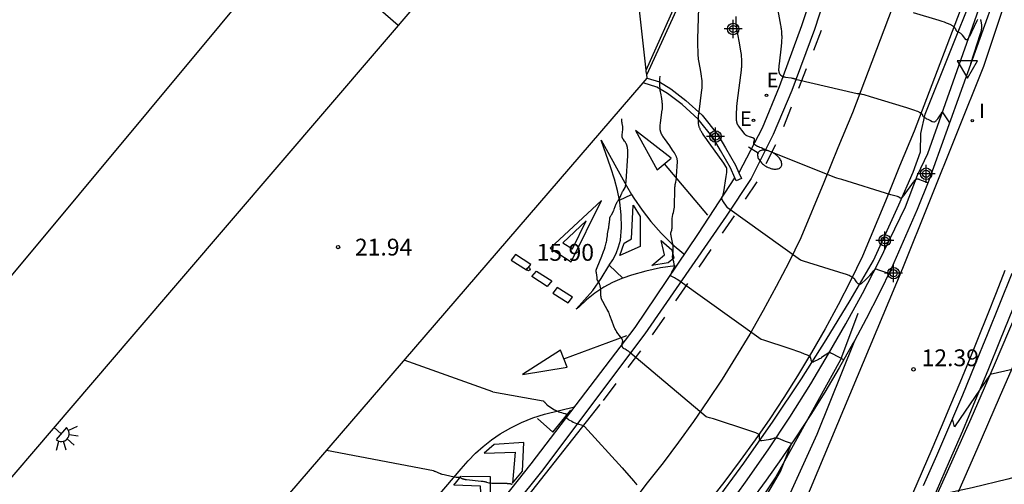
# Model space of a CAD drawing. Units: metres. Extents: x 587644 to 587994, y 4796290 to 4796552.
# Drawn here: x 587840 to 587884, y 4796328 to 4796349 of the extents above; entities that cross this region are included whole.
import ezdxf

# ---------------------------------------------------------------- set-up
doc = ezdxf.new("R2010")
doc.units = ezdxf.units.M
doc.header["$MEASUREMENT"] = 0
doc.linetypes.add('TRAZOS', pattern=[19.05, 12.7, -6.35])
for name, color, linetype in [('010103', 9, 'Continuous'), ('020194', 31, 'TRAZOS'), ('020195', 30, 'TRAZOS'), ('020204', 9, 'Continuous'), ('020308', 9, 'Continuous'), ('050102', 4, 'Continuous'), ('060102', 9, 'Continuous'), ('060113', 4, 'Continuous'), ('060124', 9, 'Continuous'), ('060134', 9, 'Continuous'), ('070105', 6, 'Continuous'), ('070111', 6, 'Continuous'), ('070112', 6, 'Continuous'), ('080107', 9, 'Continuous'), ('080110', 9, 'Continuous'), ('210102', 4, 'Continuous'), ('220207', 9, 'Continuous'), ('220307', 9, 'Continuous'), ('250202', 9, 'Continuous'), ('250204', 9, 'Continuous'), ('260101', 9, 'Continuous'), ('260205', 9, 'Continuous'), ('270204', 9, 'Continuous'), ('270304', 9, 'Continuous'), ('Centroides', 1, 'Continuous')]:
    doc.layers.add(name, color=color, linetype=linetype)
doc.styles.add('ARIAL', font='arial.ttf', dxfattribs={"height": 1})
doc.styles.add('ROMANS', font='romans__.ttf', dxfattribs={"height": 1})

# ---------------------------------------------------------------- blocks, each defined once
blk = doc.blocks.new('Centroide')
for points in [[(0.402, 0), (-0.402, 0)], [(0, -0.402), (0, 0.402)]]:
    blk.add_lwpolyline(points)
for radius in [0.256, 0.159]:
    blk.add_circle((0, 0), radius)
blk = doc.blocks.new('REGALU')
blk.add_circle((0, 0), 0.055)
blk = doc.blocks.new('FAREDE')
at = {"linetype": 'Continuous'}
for p, q in [((0.75, 0.7), (0.57, 0.322)), ((0.415, 0), (0, 0)), ((0.415, 0.36), (0.415, -0.351)), ((1.07, 0.411), (0.715, 0.19)), ((0.738, -0.699), (0.56, -0.32)), ((1.062, -0.416), (0.709, -0.191)), ((1.187, -0.005), (0.768, -0.001))]:
    blk.add_line(p, q, dxfattribs=at)
blk.add_arc((0.413, 0.004), 0.355, 270.4282, 89.5718, dxfattribs=at)
blk = doc.blocks.new('COTAPU')
blk.add_circle((0, 0), 0.075)
blk = doc.blocks.new('SETRA')
at = {"linetype": 'Continuous'}
blk.add_lwpolyline([(0.451, 0.26), (-0.45, 0.26), (-0.001, -0.52)], close=True, dxfattribs=at)
blk = doc.blocks.new('FAREDI')
blk.add_line((0, 0), (0.5, 0))
blk.add_lwpolyline([(0.5, 0, 0.159986), (0.538, -0.117, 0.106322), (0.675, -0.238, 0.071006), (0.858, -0.309, 0.057309), (1.099, -0.337, 0.057309), (1.339, -0.309, 0.071006), (1.522, -0.238, 0.106322), (1.659, -0.117, 0.159986), (1.697, 0, 0.159986), (1.659, 0.117, 0.106322), (1.522, 0.238, 0.071006), (1.339, 0.309, 0.057309), (1.099, 0.337, 0.057309), (0.858, 0.309, 0.071006), (0.675, 0.238, 0.106322), (0.538, 0.117, 0.159986)], format="xyb", close=True)
blk = doc.blocks.new('REIND')
blk.add_circle((0, 0), 0.055)

msp = doc.modelspace()

# ---------------------------------------------------------------- linework, layer by layer
at = {"layer": '010103'}
msp.add_lwpolyline([(587857.66, 4796359.35), (587855.608, 4796356.668), (587855.325, 4796356.297), (587839.575, 4796337.361), (587821.367, 4796315.906), (587801.239, 4796294.107)], dxfattribs=at)
at = {"layer": '020194'}
for points, elevation in [([(587907.5, 4796353), (587905.23, 4796346.69), (587903.4, 4796341.79), (587903, 4796340.99), (587902.59, 4796340.9), (587902.27, 4796340.92), (587901.29, 4796338.9), (587900.27, 4796340.46), (587900.12, 4796340.54), (587898.74, 4796339.58), (587897.33, 4796338.68), (587895.88, 4796337.83), (587894.4, 4796337.04), (587892.89, 4796336.3), (587891.35, 4796335.62), (587889.79, 4796335), (587888.2, 4796334.45), (587886.6, 4796333.95), (587884.98, 4796333.51), (587883.34, 4796333.14), (587881.75, 4796330.81), (587881.67, 4796331.17)], 9.14), ([(587873.771, 4796350.011), (587874.008, 4796348.706), (587874.017, 4796348.657), (587874.025, 4796348.609), (587874.032, 4796348.561), (587874.038, 4796348.514), (587874.043, 4796348.467), (587874.048, 4796348.42), (587874.051, 4796348.373), (587874.054, 4796348.326), (587874.056, 4796348.279), (587874.057, 4796348.232), (587874.058, 4796348.136), (587874.056, 4796348.038), (587874.05, 4796347.936), (587874.038, 4796347.776), (587873.942, 4796346.984), (587873.933, 4796346.912), (587873.927, 4796346.848), (587873.925, 4796346.819), (587873.923, 4796346.792), (587873.922, 4796346.766), (587873.922, 4796346.742), (587873.922, 4796346.72), (587873.922, 4796346.699), (587873.924, 4796346.679), (587873.925, 4796346.661), (587873.928, 4796346.644), (587873.93, 4796346.628), (587873.934, 4796346.613), (587873.938, 4796346.599), (587873.942, 4796346.586), (587873.947, 4796346.574), (587873.952, 4796346.563), (587873.958, 4796346.552), (587873.964, 4796346.542), (587873.971, 4796346.532), (587873.978, 4796346.523), (587873.986, 4796346.514), (587873.994, 4796346.505), (587874.002, 4796346.497), (587874.011, 4796346.488), (587874.02, 4796346.48), (587874.05, 4796346.454), (587874.061, 4796346.446), (587874.073, 4796346.438), (587874.088, 4796346.431), (587874.105, 4796346.425), (587874.124, 4796346.418), (587874.134, 4796346.415), (587874.145, 4796346.413), (587874.156, 4796346.41), (587874.18, 4796346.404), (587874.222, 4796346.396), (587874.474, 4796346.359), (587874.525, 4796346.352), (587874.55, 4796346.347), (587874.565, 4796346.344), (587874.584, 4796346.34), (587874.601, 4796346.335), (587874.616, 4796346.331), (587874.635, 4796346.324), (587874.653, 4796346.316), (587874.672, 4796346.307), (587877.416, 4796345.664), (587877.43, 4796345.666), (587877.447, 4796345.666), (587877.468, 4796345.666), (587877.493, 4796345.663), (587877.521, 4796345.66), (587877.553, 4796345.654), (587877.588, 4796345.648), (587877.627, 4796345.639), (587877.716, 4796345.619), (587878.004, 4796345.54), (587879.611, 4796345.047), (587879.84, 4796344.973), (587879.974, 4796344.926), (587880.047, 4796344.898), (587880.11, 4796344.872), (587880.137, 4796344.86), (587880.162, 4796344.849), (587880.184, 4796344.838), (587880.204, 4796344.827), (587880.223, 4796344.817), (587880.239, 4796344.807), (587880.253, 4796344.797), (587880.266, 4796344.787), (587880.278, 4796344.777), (587880.288, 4796344.768), (587880.297, 4796344.759), (587880.305, 4796344.749), (587880.312, 4796344.74), (587880.318, 4796344.731), (587880.323, 4796344.721), (587880.328, 4796344.711), (587880.332, 4796344.702), (587880.337, 4796344.691), (587880.345, 4796344.67), (587880.351, 4796344.659), (587880.362, 4796344.646), (587880.369, 4796344.639), (587880.377, 4796344.632), (587880.387, 4796344.625), (587880.397, 4796344.617), (587880.408, 4796344.608), (587880.42, 4796344.6), (587880.433, 4796344.591), (587880.447, 4796344.583), (587880.477, 4796344.564), (587880.51, 4796344.545), (587880.565, 4796344.516), (587880.625, 4796344.486), (587880.69, 4796344.456), (587880.758, 4796344.426), (587880.829, 4796344.397), (587880.841, 4796344.395), (587880.856, 4796344.397), (587880.872, 4796344.403), (587880.89, 4796344.414), (587880.91, 4796344.43), (587880.932, 4796344.45), (587880.955, 4796344.475), (587880.981, 4796344.504), (587881.008, 4796344.538), (587881.038, 4796344.577), (587881.069, 4796344.621), (587881.102, 4796344.669), (587881.137, 4796344.723), (587881.213, 4796344.844), (587881.538, 4796344.365)], 13.64), ([(587882.792, 4796348.973), (587882.781, 4796348.951), (587882.768, 4796348.926), (587882.755, 4796348.899), (587882.52, 4796348.401), (587882.448, 4796348.261), (587882.417, 4796348.204), (587882.402, 4796348.179), (587882.388, 4796348.156), (587882.375, 4796348.136), (587882.362, 4796348.117), (587882.35, 4796348.101), (587882.339, 4796348.088), (587882.328, 4796348.076), (587882.317, 4796348.067), (587882.307, 4796348.06), (587882.289, 4796348.054), (587882.273, 4796348.057), (587882.259, 4796348.069), (587882.107, 4796348.266), (587882.083, 4796348.294), (587882.068, 4796348.31), (587882.055, 4796348.324), (587882.043, 4796348.336), (587882.031, 4796348.347), (587882.015, 4796348.358), (587882.001, 4796348.366), (587881.965, 4796348.38), (587881.927, 4796348.396), (587881.914, 4796348.402), (587881.896, 4796348.411), (587881.881, 4796348.42), (587881.868, 4796348.429), (587881.857, 4796348.439), (587881.845, 4796348.455), (587881.837, 4796348.472), (587881.83, 4796348.492), (587881.826, 4796348.503), (587881.821, 4796348.513), (587881.816, 4796348.524), (587881.81, 4796348.535), (587881.804, 4796348.547), (587881.796, 4796348.558), (587881.787, 4796348.57), (587881.777, 4796348.582), (587881.766, 4796348.595), (587881.754, 4796348.608), (587881.74, 4796348.621), (587881.724, 4796348.634), (587881.706, 4796348.648), (587881.687, 4796348.662), (587881.665, 4796348.677), (587881.641, 4796348.692), (587881.615, 4796348.707), (587881.587, 4796348.722), (587881.556, 4796348.738), (587881.522, 4796348.754), (587881.486, 4796348.771), (587881.447, 4796348.788), (587881.405, 4796348.806), (587881.31, 4796348.842), (587881.203, 4796348.88), (587881.08, 4796348.92), (587879.931, 4796349.267)], 13.14), ([(587880.573, 4796341.689), (587880.213, 4796341.825), (587880.19, 4796341.834), (587880.18, 4796341.837), (587880.17, 4796341.84), (587880.151, 4796341.845), (587880.134, 4796341.848), (587880.117, 4796341.85), (587880.101, 4796341.85), (587880.084, 4796341.848), (587880.067, 4796341.844), (587880.058, 4796341.841), (587880.048, 4796341.836), (587880.038, 4796341.831), (587880.028, 4796341.824), (587880.017, 4796341.816), (587880.005, 4796341.807), (587879.992, 4796341.796), (587879.979, 4796341.783), (587879.965, 4796341.769), (587879.951, 4796341.752), (587879.935, 4796341.734), (587879.918, 4796341.713), (587879.504, 4796341.129), (587879.482, 4796341.098), (587879.471, 4796341.085), (587879.461, 4796341.072), (587879.452, 4796341.061), (587879.443, 4796341.05), (587879.435, 4796341.041), (587879.427, 4796341.033), (587879.42, 4796341.025), (587879.406, 4796341.013), (587879.393, 4796341.004), (587879.376, 4796340.997), (587879.361, 4796340.995), (587879.342, 4796341.002), (587879.328, 4796341.011), (587879.314, 4796341.023), (587879.304, 4796341.033), (587879.289, 4796341.042), (587879.272, 4796341.05), (587879.258, 4796341.056), (587879.241, 4796341.062), (587879.211, 4796341.072), (587878.923, 4796341.152), (587876.743, 4796341.832), (587876.62, 4796341.869), (587876.512, 4796341.9), (587876.463, 4796341.912), (587873.226, 4796343.206), (587873.216, 4796343.213), (587873.204, 4796343.22), (587873.192, 4796343.226), (587873.179, 4796343.232), (587873.166, 4796343.237), (587873.151, 4796343.243), (587873.087, 4796343.266), (587873.064, 4796343.275), (587873.042, 4796343.283), (587873.021, 4796343.292), (587873.001, 4796343.301), (587872.982, 4796343.311), (587872.955, 4796343.324), (587872.863, 4796343.377), (587872.847, 4796343.387), (587872.834, 4796343.398), (587872.824, 4796343.413), (587872.819, 4796343.427), (587872.817, 4796343.445), (587872.817, 4796343.46), (587872.818, 4796343.477), (587872.82, 4796343.496), (587872.822, 4796343.507), (587872.824, 4796343.519), (587872.829, 4796343.545), (587872.839, 4796343.59), (587872.842, 4796343.605), (587872.843, 4796343.624), (587872.841, 4796343.64), (587872.833, 4796343.658), (587872.822, 4796343.668), (587872.808, 4796343.677), (587872.791, 4796343.685), (587872.778, 4796343.69), (587872.763, 4796343.694), (587872.711, 4796343.708), (587872.692, 4796343.713), (587872.661, 4796343.723), (587872.5, 4796343.779), (587872.483, 4796343.788), (587872.47, 4796343.798), (587872.456, 4796343.81), (587872.448, 4796343.818), (587872.44, 4796343.827), (587872.431, 4796343.836), (587872.412, 4796343.857), (587872.381, 4796343.895), (587872.129, 4796344.228), (587872.12, 4796344.242), (587872.111, 4796344.256), (587872.103, 4796344.271), (587872.095, 4796344.286), (587872.088, 4796344.302), (587872.081, 4796344.318), (587872.076, 4796344.335), (587872.07, 4796344.353), (587872.066, 4796344.371), (587872.061, 4796344.39), (587872.058, 4796344.41), (587872.054, 4796344.431), (587872.051, 4796344.453), (587872.049, 4796344.475), (587872.047, 4796344.498), (587872.045, 4796344.522), (587872.043, 4796344.573), (587872.043, 4796344.629), (587872.045, 4796344.786), (587872.055, 4796345.016), (587872.059, 4796345.085), (587872.086, 4796345.352), (587872.261, 4796346.703), (587872.267, 4796346.749), (587872.271, 4796346.795), (587872.275, 4796346.84), (587872.279, 4796346.886), (587872.281, 4796346.931), (587872.283, 4796346.976), (587872.283, 4796347.021), (587872.284, 4796347.067), (587872.283, 4796347.112), (587872.279, 4796347.205), (587872.272, 4796347.3), (587872.263, 4796347.399), (587872.243, 4796347.555), (587872.197, 4796347.843), (587872.094, 4796348.405), (587872.074, 4796348.516), (587872.058, 4796348.622), (587872.046, 4796348.724), (587872.036, 4796348.824), (587872.029, 4796348.925), (587872.023, 4796349.102)], 14.14), ([(587882.484, 4796347), (587882.918, 4796348.344), (587882.937, 4796348.413), (587882.945, 4796348.446), (587882.953, 4796348.478), (587882.959, 4796348.509), (587882.964, 4796348.539), (587882.969, 4796348.567), (587882.972, 4796348.595), (587882.974, 4796348.622), (587882.974, 4796348.648), (587882.974, 4796348.674), (587882.972, 4796348.698), (587882.969, 4796348.722), (587882.942, 4796348.888), (587882.933, 4796348.932), (587882.928, 4796348.953), (587882.924, 4796348.971)], 13.14), ([(587876.819, 4796333.792), (587876.32, 4796334.06), (587876.282, 4796334.079), (587876.265, 4796334.087), (587876.249, 4796334.094), (587876.234, 4796334.1), (587876.22, 4796334.105), (587876.206, 4796334.109), (587876.186, 4796334.111), (587876.169, 4796334.11), (587876.154, 4796334.102), (587875.838, 4796333.891), (587875.809, 4796333.873), (587875.781, 4796333.855), (587875.743, 4796333.833), (587875.692, 4796333.806), (587875.477, 4796333.702), (587875.461, 4796333.696), (587875.447, 4796333.692), (587875.429, 4796333.693), (587875.413, 4796333.699), (587875.4, 4796333.712), (587875.393, 4796333.724), (587875.386, 4796333.738), (587875.38, 4796333.754), (587875.377, 4796333.764), (587875.374, 4796333.774), (587875.371, 4796333.784), (587875.365, 4796333.807), (587875.346, 4796333.905), (587875.343, 4796333.913), (587875.335, 4796333.922), (587875.323, 4796333.932), (587875.307, 4796333.944), (587875.287, 4796333.956), (587875.263, 4796333.97), (587875.235, 4796333.984), (587875.202, 4796334), (587875.165, 4796334.017), (587875.079, 4796334.054), (587874.917, 4796334.118), (587874.39, 4796334.306), (587873.264, 4796334.67), (587873.201, 4796334.689), (587873.141, 4796334.706), (587869.432, 4796337.355), (587869.422, 4796337.364), (587869.412, 4796337.372), (587869.4, 4796337.379), (587869.388, 4796337.387), (587869.362, 4796337.403), (587869.325, 4796337.425), (587869.287, 4796337.445), (587869.136, 4796337.52), (587869.124, 4796337.53), (587869.117, 4796337.544), (587869.116, 4796337.562), (587869.118, 4796337.577), (587869.123, 4796337.594), (587869.125, 4796337.604), (587869.129, 4796337.614), (587869.133, 4796337.625), (587869.137, 4796337.636), (587869.148, 4796337.66), (587869.167, 4796337.701), (587869.248, 4796337.858), (587869.253, 4796337.868), (587869.257, 4796337.878), (587869.261, 4796337.888), (587869.264, 4796337.898), (587869.267, 4796337.909), (587869.27, 4796337.919), (587869.272, 4796337.93), (587869.274, 4796337.941), (587869.275, 4796337.952), (587869.276, 4796337.963), (587869.276, 4796337.974), (587869.276, 4796337.986), (587869.276, 4796337.998), (587869.275, 4796338.01), (587869.274, 4796338.022), (587869.273, 4796338.035), (587869.271, 4796338.047), (587869.269, 4796338.06), (587869.267, 4796338.074), (587869.265, 4796338.087), (587869.259, 4796338.115), (587869.248, 4796338.16), (587869.22, 4796338.258), (587869.215, 4796338.274), (587869.211, 4796338.289), (587869.208, 4796338.304), (587869.205, 4796338.317), (587869.202, 4796338.337), (587869.2, 4796338.355), (587869.199, 4796338.373), (587869.199, 4796338.391), (587869.2, 4796338.41), (587869.203, 4796338.467), (587869.222, 4796338.638), (587869.223, 4796338.655), (587869.225, 4796338.679), (587869.229, 4796338.847), (587869.228, 4796338.866), (587869.226, 4796338.883), (587869.223, 4796338.902), (587869.214, 4796338.948), (587869.133, 4796339.317), (587869.13, 4796339.328), (587869.128, 4796339.339), (587869.126, 4796339.349), (587869.123, 4796339.369), (587869.122, 4796339.387), (587869.121, 4796339.404), (587869.121, 4796339.42), (587869.121, 4796339.436), (587869.123, 4796339.451), (587869.125, 4796339.466), (587869.128, 4796339.481), (587869.132, 4796339.496), (587869.136, 4796339.511), (587869.144, 4796339.535), (587869.16, 4796339.58), (587869.164, 4796339.595), (587869.168, 4796339.614), (587869.17, 4796339.629), (587869.171, 4796339.646), (587869.172, 4796339.665), (587869.174, 4796339.709), (587869.174, 4796339.747), (587869.171, 4796339.957), (587869.171, 4796339.977), (587869.171, 4796339.997), (587869.172, 4796340.016), (587869.173, 4796340.035), (587869.175, 4796340.054), (587869.177, 4796340.082), (587869.181, 4796340.111), (587869.19, 4796340.162), (587869.214, 4796340.288), (587869.231, 4796340.369), (587869.269, 4796340.528), (587869.272, 4796340.541), (587869.274, 4796340.559), (587869.276, 4796340.582), (587869.282, 4796340.683), (587869.3, 4796341.349), (587869.304, 4796341.487), (587869.307, 4796341.542), (587869.31, 4796341.575), (587869.312, 4796341.593), (587869.314, 4796341.609), (587869.316, 4796341.624), (587869.32, 4796341.642), (587869.325, 4796341.659), (587869.333, 4796341.687), (587869.337, 4796341.704), (587869.341, 4796341.721), (587869.368, 4796341.898), (587869.37, 4796341.911), (587869.376, 4796341.977), (587869.41, 4796342.64), (587869.411, 4796342.662), (587869.41, 4796342.683), (587869.408, 4796342.706), (587869.404, 4796342.728), (587869.4, 4796342.751), (587869.394, 4796342.775), (587869.387, 4796342.799), (587869.378, 4796342.824), (587869.368, 4796342.849), (587869.357, 4796342.875), (587869.345, 4796342.902), (587869.331, 4796342.929), (587869.316, 4796342.957), (587869.3, 4796342.986), (587869.283, 4796343.017), (587869.244, 4796343.08), (587869.2, 4796343.147), (587869.068, 4796343.337), (587868.829, 4796343.665), (587868.794, 4796343.713), (587868.763, 4796343.758), (587868.75, 4796343.779), (587868.738, 4796343.799), (587868.726, 4796343.818), (587868.716, 4796343.837), (587868.706, 4796343.855), (587868.697, 4796343.873), (587868.689, 4796343.89), (587868.682, 4796343.907), (587868.676, 4796343.923), (587868.67, 4796343.939), (587868.666, 4796343.954), (587868.661, 4796343.97), (587868.658, 4796343.985), (587868.655, 4796344), (587868.652, 4796344.015), (587868.65, 4796344.03), (587868.648, 4796344.045), (587868.647, 4796344.06), (587868.646, 4796344.075), (587868.646, 4796344.09), (587868.646, 4796344.106), (587868.646, 4796344.138), (587868.649, 4796344.208), (587868.65, 4796344.238), (587868.662, 4796344.354), (587868.738, 4796344.943), (587868.741, 4796344.963), (587868.743, 4796344.983), (587868.745, 4796345.003), (587868.746, 4796345.023), (587868.747, 4796345.042), (587868.748, 4796345.062), (587868.748, 4796345.082), (587868.748, 4796345.102), (587868.748, 4796345.122), (587868.746, 4796345.162), (587868.743, 4796345.204), (587868.739, 4796345.247), (587868.731, 4796345.314), (587868.711, 4796345.44), (587868.666, 4796345.685), (587868.657, 4796345.734), (587868.65, 4796345.78), (587868.645, 4796345.824), (587868.641, 4796345.868), (587868.638, 4796345.912), (587868.635, 4796345.989), (587868.633, 4796346.152), (587868.633, 4796346.194), (587868.634, 4796346.324), (587868.637, 4796346.442)], 15.14), ([(587872.712, 4796326.629), (587874.001, 4796328.811), (587874.5, 4796330.061), (587874.453, 4796330.079), (587874.271, 4796330.139), (587874.228, 4796330.155), (587873.917, 4796330.283), (587873.907, 4796330.287), (587873.897, 4796330.291), (587873.887, 4796330.294), (587873.868, 4796330.3), (587873.85, 4796330.303), (587873.831, 4796330.306), (587873.813, 4796330.307), (587873.795, 4796330.307), (587873.777, 4796330.305), (587873.758, 4796330.303), (587873.738, 4796330.299), (587873.728, 4796330.297), (587873.718, 4796330.295), (587873.697, 4796330.289), (587873.651, 4796330.276), (587873.599, 4796330.259), (587873.585, 4796330.255), (587873.57, 4796330.251), (587873.553, 4796330.247), (587873.525, 4796330.241), (587873.47, 4796330.231), (587873.175, 4796330.189), (587873.164, 4796330.188), (587873.145, 4796330.188), (587873.128, 4796330.189), (587873.114, 4796330.194), (587873.102, 4796330.2), (587873.092, 4796330.21), (587873.084, 4796330.221), (587873.078, 4796330.235), (587873.073, 4796330.251), (587873.07, 4796330.27), (587873.069, 4796330.28), (587873.068, 4796330.291), (587873.067, 4796330.302), (587873.067, 4796330.314), (587873.067, 4796330.327), (587873.067, 4796330.367), (587873.069, 4796330.43), (587873.062, 4796330.448), (587873.051, 4796330.458), (587873.037, 4796330.469), (587873.018, 4796330.48), (587872.995, 4796330.493), (587872.968, 4796330.507), (587872.937, 4796330.521), (587872.901, 4796330.537), (587872.817, 4796330.571), (587872.597, 4796330.651), (587871.013, 4796331.158), (587870.835, 4796331.211), (587870.734, 4796331.238), (587870.688, 4796331.25), (587867.285, 4796334.121), (587867.272, 4796334.135), (587867.259, 4796334.149), (587867.244, 4796334.162), (587867.229, 4796334.175), (587867.213, 4796334.187), (587867.196, 4796334.199), (587867.178, 4796334.21), (587867.16, 4796334.221), (587867.141, 4796334.232), (587867.122, 4796334.243), (587867.082, 4796334.263), (587867.042, 4796334.283), (587867.032, 4796334.288), (587867.023, 4796334.294), (587867.015, 4796334.3), (587867.007, 4796334.306), (587866.999, 4796334.313), (587866.992, 4796334.321), (587866.986, 4796334.329), (587866.98, 4796334.338), (587866.974, 4796334.346), (587866.969, 4796334.356), (587866.965, 4796334.365), (587866.961, 4796334.376), (587866.957, 4796334.386), (587866.954, 4796334.397), (587866.952, 4796334.408), (587866.95, 4796334.419), (587866.948, 4796334.43), (587866.947, 4796334.442), (587866.947, 4796334.454), (587866.946, 4796334.466), (587866.947, 4796334.478), (587866.948, 4796334.49), (587866.949, 4796334.503), (587866.951, 4796334.515), (587866.953, 4796334.528), (587866.955, 4796334.541), (587866.958, 4796334.553), (587866.962, 4796334.566), (587866.966, 4796334.579), (587866.97, 4796334.591), (587866.975, 4796334.604), (587866.979, 4796334.616), (587866.979, 4796334.631), (587866.977, 4796334.647), (587866.972, 4796334.664), (587866.968, 4796334.674), (587866.964, 4796334.684), (587866.959, 4796334.694), (587866.953, 4796334.706), (587866.946, 4796334.717), (587866.939, 4796334.729), (587866.932, 4796334.742), (587866.914, 4796334.769), (587866.883, 4796334.814), (587866.718, 4796335.033), (587866.709, 4796335.045), (587866.701, 4796335.057), (587866.692, 4796335.071), (587866.683, 4796335.085), (587866.674, 4796335.1), (587866.666, 4796335.115), (587866.657, 4796335.131), (587866.648, 4796335.149), (587866.63, 4796335.185), (587866.612, 4796335.225), (587866.584, 4796335.291), (587866.503, 4796335.504), (587866.406, 4796335.774), (587866.386, 4796335.827), (587866.372, 4796335.862), (587866.35, 4796335.913), (587866.325, 4796335.965), (587866.289, 4796336.036), (587866.213, 4796336.174), (587866.083, 4796336.397), (587866.075, 4796336.41), (587866.068, 4796336.424), (587866.061, 4796336.437), (587866.055, 4796336.45), (587866.049, 4796336.462), (587866.043, 4796336.475), (587866.038, 4796336.488), (587866.034, 4796336.5), (587866.03, 4796336.513), (587866.026, 4796336.526), (587866.022, 4796336.538), (587866.019, 4796336.551), (587866.016, 4796336.564), (587866.014, 4796336.577), (587866.012, 4796336.59), (587866.01, 4796336.603), (587866.008, 4796336.617), (587866.007, 4796336.63), (587866.005, 4796336.644), (587866.003, 4796336.673), (587866.002, 4796336.72), (587866.002, 4796336.771), (587866.002, 4796336.846), (587866.002, 4796336.865), (587866.001, 4796336.885), (587866, 4796336.905), (587865.999, 4796336.926), (587865.997, 4796336.947), (587865.994, 4796336.968), (587865.99, 4796336.99), (587865.987, 4796337.012), (587865.982, 4796337.035), (587865.977, 4796337.058), (587865.971, 4796337.082), (587865.964, 4796337.106), (587865.957, 4796337.131), (587865.944, 4796337.169), (587865.935, 4796337.195), (587865.928, 4796337.213), (587865.921, 4796337.23), (587865.914, 4796337.245), (587865.907, 4796337.259), (587865.9, 4796337.273), (587865.892, 4796337.286), (587865.88, 4796337.304), (587865.849, 4796337.35), (587865.843, 4796337.367), (587865.84, 4796337.386), (587865.839, 4796337.401), (587865.833, 4796337.488), (587865.829, 4796337.53), (587865.825, 4796337.56), (587865.82, 4796337.593), (587865.813, 4796337.628), (587865.806, 4796337.665), (587865.801, 4796337.684), (587865.796, 4796337.704), (587865.791, 4796337.724), (587865.788, 4796337.735), (587865.788, 4796337.746), (587865.788, 4796337.76), (587865.79, 4796337.774), (587865.793, 4796337.79), (587865.797, 4796337.808), (587865.802, 4796337.827), (587865.809, 4796337.847), (587865.816, 4796337.869), (587865.834, 4796337.917), (587866.041, 4796338.42), (587866.118, 4796338.62), (587866.157, 4796338.729), (587866.191, 4796338.829), (587866.211, 4796338.895), (587866.228, 4796338.954), (587866.242, 4796339.009), (587866.254, 4796339.06), (587866.263, 4796339.11), (587866.274, 4796339.176), (587866.293, 4796339.324), (587866.304, 4796339.406), (587866.343, 4796339.628), (587866.353, 4796339.685), (587866.378, 4796339.869), (587866.383, 4796339.913), (587866.395, 4796340.079), (587866.397, 4796340.098), (587866.401, 4796340.116), (587866.407, 4796340.134), (587866.413, 4796340.148), (587866.42, 4796340.162), (587866.428, 4796340.177), (587866.465, 4796340.238), (587866.474, 4796340.253), (587866.486, 4796340.275), (587866.564, 4796340.436), (587866.575, 4796340.458), (587866.595, 4796340.507), (587866.686, 4796340.75), (587866.692, 4796340.766), (587866.7, 4796340.783), (587866.71, 4796340.799), (587866.719, 4796340.815), (587866.73, 4796340.83), (587866.741, 4796340.845), (587866.752, 4796340.86), (587866.768, 4796340.88), (587866.807, 4796340.927), (587866.817, 4796340.94), (587866.924, 4796341.2), (587866.934, 4796341.223), (587866.944, 4796341.246), (587866.956, 4796341.268), (587866.968, 4796341.291), (587866.992, 4796341.332), (587867.083, 4796341.478), (587867.091, 4796341.495), (587867.095, 4796341.507), (587867.098, 4796341.522), (587867.102, 4796341.539), (587867.106, 4796341.559), (587867.109, 4796341.581), (587867.116, 4796341.632), (587867.13, 4796341.766), (587867.197, 4796342.894), (587867.2, 4796342.974), (587867.201, 4796343.046), (587867.2, 4796343.079), (587867.199, 4796343.111), (587867.198, 4796343.141), (587867.196, 4796343.169), (587867.193, 4796343.197), (587867.19, 4796343.222), (587867.187, 4796343.247), (587867.183, 4796343.27), (587867.178, 4796343.292), (587867.173, 4796343.314), (587867.167, 4796343.334), (587867.161, 4796343.354), (587867.154, 4796343.373), (587867.147, 4796343.391), (587867.139, 4796343.409), (587867.131, 4796343.426), (587867.122, 4796343.443), (587867.113, 4796343.459), (587867.104, 4796343.476), (587867.093, 4796343.492), (587867.083, 4796343.509), (587867.06, 4796343.542), (587867.009, 4796343.612), (587866.997, 4796343.629), (587866.986, 4796343.645), (587866.977, 4796343.659), (587866.969, 4796343.673), (587866.963, 4796343.685), (587866.955, 4796343.703), (587866.95, 4796343.72), (587866.947, 4796343.736), (587866.945, 4796343.751), (587866.944, 4796343.768), (587866.945, 4796343.785), (587866.946, 4796343.804), (587866.947, 4796343.823), (587866.977, 4796344.063), (587866.979, 4796344.077), (587866.98, 4796344.091), (587866.981, 4796344.105), (587866.981, 4796344.119), (587866.98, 4796344.133), (587866.98, 4796344.148), (587866.978, 4796344.163), (587866.977, 4796344.178), (587866.973, 4796344.203), (587866.952, 4796344.325), (587866.947, 4796344.351), (587866.944, 4796344.371), (587866.942, 4796344.388), (587866.94, 4796344.407), (587866.94, 4796344.424), (587866.94, 4796344.442), (587866.94, 4796344.543)], 15.64), ([(587877.446, 4796335.854), (587876.67, 4796333.8), (587873.8, 4796328.58), (587872.39, 4796326.48)], 13.64), ([(587861.186, 4796332.364), (587857.24, 4796333.78)], 16.14), ([(587861.186, 4796332.364), (587863.43, 4796331.969), (587863.439, 4796331.962), (587863.448, 4796331.954), (587863.465, 4796331.939), (587863.482, 4796331.924), (587863.498, 4796331.909), (587863.512, 4796331.894), (587863.526, 4796331.879), (587863.539, 4796331.865), (587863.55, 4796331.851), (587863.561, 4796331.838), (587863.57, 4796331.825), (587863.579, 4796331.814), (587863.589, 4796331.799), (587863.599, 4796331.783), (587863.602, 4796331.778), (587863.617, 4796331.765), (587863.633, 4796331.754), (587863.934, 4796331.572), (587863.945, 4796331.566), (587863.967, 4796331.554), (587863.99, 4796331.542), (587864.015, 4796331.53), (587864.042, 4796331.518), (587864.084, 4796331.5), (587864.129, 4796331.482), (587864.177, 4796331.465), (587864.245, 4796331.443), (587864.318, 4796331.421), (587864.395, 4796331.4), (587864.415, 4796331.395), (587864.433, 4796331.39), (587864.449, 4796331.384), (587864.463, 4796331.377), (587864.475, 4796331.37), (587864.49, 4796331.357), (587864.5, 4796331.342), (587864.506, 4796331.326), (587864.507, 4796331.309), (587864.504, 4796331.29), (587864.5, 4796331.277), (587864.494, 4796331.263), (587864.486, 4796331.249), (587864.476, 4796331.234), (587864.472, 4796331.215), (587864.48, 4796331.198), (587864.493, 4796331.184), (587864.505, 4796331.174), (587864.519, 4796331.163), (587864.527, 4796331.158), (587864.545, 4796331.146), (587864.577, 4796331.126), (587864.702, 4796331.054), (587864.772, 4796331.016), (587864.838, 4796330.982), (587864.909, 4796330.949), (587865.224, 4796330.863), (587865.235, 4796330.854), (587865.249, 4796330.841), (587865.266, 4796330.824), (587866.946, 4796328.976), (587867.456, 4796328.402), (587867.603, 4796328.227)], 16.14), ([(587858.549, 4796328.852), (587853.78, 4796329.75)], 16.64), ([(587858.549, 4796328.852), (587858.565, 4796328.844), (587858.581, 4796328.837), (587858.606, 4796328.827), (587858.844, 4796328.728), (587858.857, 4796328.723), (587858.872, 4796328.718), (587858.89, 4796328.713), (587858.92, 4796328.704), (587859.013, 4796328.681), (587859.336, 4796328.612), (587859.498, 4796328.58), (587859.559, 4796328.569), (587859.584, 4796328.565), (587859.602, 4796328.563), (587859.627, 4796328.561), (587859.703, 4796328.558), (587859.721, 4796328.552), (587859.736, 4796328.544), (587859.761, 4796328.53), (587859.777, 4796328.522), (587859.794, 4796328.513), (587859.804, 4796328.509), (587859.814, 4796328.504), (587859.825, 4796328.5), (587859.837, 4796328.495), (587859.849, 4796328.491), (587859.862, 4796328.487), (587859.876, 4796328.483), (587859.89, 4796328.478), (587859.906, 4796328.475), (587859.922, 4796328.471), (587859.939, 4796328.467), (587859.956, 4796328.464), (587859.975, 4796328.461), (587859.994, 4796328.458), (587860.015, 4796328.455), (587860.664, 4796328.387), (587860.741, 4796328.379), (587860.792, 4796328.371), (587860.825, 4796328.366), (587860.856, 4796328.359), (587860.885, 4796328.353), (587860.912, 4796328.346), (587861.011, 4796328.316), (587861.024, 4796328.313), (587861.042, 4796328.31), (587861.053, 4796328.309), (587861.078, 4796328.307), (587861.144, 4796328.302), (587861.812, 4796328.289), (587861.834, 4796328.288), (587861.856, 4796328.287), (587861.876, 4796328.286), (587861.895, 4796328.284), (587861.913, 4796328.282), (587861.929, 4796328.28), (587861.945, 4796328.278), (587861.959, 4796328.275), (587861.973, 4796328.271), (587861.985, 4796328.268), (587861.997, 4796328.264), (587862.007, 4796328.26), (587862.017, 4796328.256), (587862.034, 4796328.247), (587862.048, 4796328.238)], 16.64)]:
    msp.add_lwpolyline(points, dxfattribs=dict(at, elevation=elevation))
at = {"layer": '020195'}
for points, elevation in [([(587878.834, 4796337.649), (587878.392, 4796337.796), (587878.269, 4796337.843), (587878.253, 4796337.842), (587878.237, 4796337.835), (587878.225, 4796337.827), (587878.211, 4796337.815), (587878.204, 4796337.809), (587878.196, 4796337.801), (587878.187, 4796337.793), (587878.17, 4796337.775), (587878.14, 4796337.743), (587877.976, 4796337.552), (587877.951, 4796337.524), (587877.926, 4796337.496), (587877.888, 4796337.457), (587877.824, 4796337.395), (587877.595, 4796337.189), (587877.585, 4796337.181), (587877.576, 4796337.174), (587877.568, 4796337.168), (587877.551, 4796337.16), (587877.534, 4796337.156), (587877.519, 4796337.155), (587877.503, 4796337.158), (587877.488, 4796337.165), (587877.472, 4796337.175), (587877.464, 4796337.181), (587877.457, 4796337.188), (587877.449, 4796337.196), (587877.441, 4796337.205), (587877.433, 4796337.215), (587877.424, 4796337.225), (587877.416, 4796337.236), (587877.407, 4796337.247), (587877.389, 4796337.273), (587877.329, 4796337.365), (587877.323, 4796337.373), (587877.317, 4796337.382), (587877.31, 4796337.39), (587877.302, 4796337.398), (587877.293, 4796337.407), (587877.284, 4796337.416), (587877.274, 4796337.424), (587877.263, 4796337.433), (587877.252, 4796337.442), (587877.24, 4796337.451), (587877.227, 4796337.46), (587877.214, 4796337.468), (587877.2, 4796337.477), (587877.185, 4796337.486), (587877.17, 4796337.495), (587877.154, 4796337.504), (587877.137, 4796337.513), (587877.103, 4796337.53), (587877.065, 4796337.548), (587877.026, 4796337.565), (587876.984, 4796337.582), (587876.94, 4796337.598), (587876.894, 4796337.614), (587876.846, 4796337.63), (587875.035, 4796338.196), (587874.89, 4796338.24), (587871.648, 4796340.566), (587871.639, 4796340.583), (587871.626, 4796340.604), (587871.436, 4796340.88), (587871.43, 4796340.89), (587871.424, 4796340.899), (587871.419, 4796340.908), (587871.41, 4796340.926), (587871.403, 4796340.943), (587871.398, 4796340.959), (587871.395, 4796340.975), (587871.394, 4796340.991), (587871.394, 4796341.007), (587871.396, 4796341.023), (587871.399, 4796341.04), (587871.404, 4796341.057), (587871.41, 4796341.074), (587871.417, 4796341.093), (587871.444, 4796341.155), (587871.449, 4796341.168), (587871.454, 4796341.186), (587871.457, 4796341.197), (587871.463, 4796341.223), (587871.476, 4796341.289), (587871.581, 4796341.96), (587871.606, 4796342.139), (587871.613, 4796342.196), (587871.616, 4796342.232), (587871.618, 4796342.262), (587871.62, 4796342.318), (587871.616, 4796342.331), (587871.611, 4796342.341), (587871.604, 4796342.354), (587871.595, 4796342.37), (587871.572, 4796342.409), (587871.478, 4796342.555), (587870.83, 4796343.47), (587870.648, 4796343.717), (587870.591, 4796343.797), (587870.541, 4796343.87), (587870.519, 4796343.905), (587870.498, 4796343.938), (587870.479, 4796343.97), (587870.462, 4796344.001), (587870.446, 4796344.031), (587870.432, 4796344.061), (587870.419, 4796344.089), (587870.407, 4796344.116), (587870.397, 4796344.143), (587870.388, 4796344.169), (587870.38, 4796344.195), (587870.373, 4796344.22), (587870.366, 4796344.245), (587870.361, 4796344.27), (587870.357, 4796344.294), (587870.354, 4796344.319), (587870.351, 4796344.344), (587870.349, 4796344.368), (587870.348, 4796344.393), (587870.347, 4796344.419), (587870.347, 4796344.444), (587870.347, 4796344.497), (587870.352, 4796344.612), (587870.355, 4796344.661), (587870.374, 4796344.853), (587870.5, 4796345.823), (587870.504, 4796345.856), (587870.507, 4796345.889), (587870.51, 4796345.922), (587870.512, 4796345.954), (587870.514, 4796345.987), (587870.515, 4796346.019), (587870.516, 4796346.052), (587870.516, 4796346.084), (587870.515, 4796346.117), (587870.513, 4796346.184), (587870.508, 4796346.252), (587870.501, 4796346.323), (587870.487, 4796346.435), (587870.454, 4796346.641), (587870.38, 4796347.045), (587870.366, 4796347.125), (587870.354, 4796347.201), (587870.345, 4796347.274), (587870.338, 4796347.346), (587870.333, 4796347.419), (587870.329, 4796347.545), (587870.326, 4796347.813), (587870.326, 4796347.883), (587870.328, 4796348.097), (587870.437, 4796351.875)], 14.64), ([(587907.26, 4796349.87), (587904.86, 4796343.02), (587902.41, 4796336.96), (587901.54, 4796334.82), (587901.1, 4796334.4), (587900.31, 4796334.53), (587899.98, 4796334.47), (587898.69, 4796331.88), (587897.67, 4796333.94), (587896.24, 4796333.16), (587894.79, 4796332.43), (587893.32, 4796331.73), (587891.83, 4796331.08), (587890.32, 4796330.47), (587888.79, 4796329.91), (587887.25, 4796329.38), (587885.7, 4796328.91), (587884.13, 4796328.48), (587882.55, 4796328.09), (587880.95, 4796327.75), (587879.09, 4796324.87), (587879.1, 4796325.34)], 9.64)]:
    msp.add_lwpolyline(points, dxfattribs=dict(at, elevation=elevation))
at = {"layer": '050102', "flags": 128}
msp.add_lwpolyline([(587875.35, 4796316.1), (587877.89, 4796321.26), (587878.52, 4796322.59), (587879.14, 4796323.92), (587879.75, 4796325.26), (587880.35, 4796326.6), (587880.95, 4796327.94), (587881.54, 4796329.28), (587882.12, 4796330.63), (587882.69, 4796331.99), (587883.25, 4796333.34), (587883.81, 4796334.7), (587884.36, 4796336.06), (587884.9, 4796337.43), (587885.43, 4796338.8), (587885.95, 4796340.17)], dxfattribs=at)
at = {"layer": '060102', "flags": 128}
msp.add_lwpolyline([(587885.82, 4796338.96), (587883.52, 4796333.55), (587882.49, 4796331.17), (587881.43, 4796328.8), (587880.36, 4796326.44), (587879.27, 4796324.1), (587878.15, 4796321.76), (587877.02, 4796319.43), (587875.86, 4796317.11), (587874.69, 4796314.8), (587873.5, 4796312.5), (587872.28, 4796310.21), (587871.05, 4796307.93), (587870.16, 4796306.34), (587869.26, 4796304.76), (587868.35, 4796303.18), (587867.43, 4796301.61), (587866.711, 4796300.394), (587866.5, 4796300.041), (587865.557, 4796298.483), (587860.25, 4796290.047)], dxfattribs=at)
at = {"layer": '060113', "flags": 128}
for points in [[(587871.06, 4796353.118), (587874.81, 4796353.73), (587875.23, 4796353.85), (587875.62, 4796354), (587876, 4796354.19), (587876.36, 4796354.41), (587876.69, 4796354.66), (587876.932, 4796354.879), (587876.167, 4796352.408), (587874.944, 4796348.677), (587873.938, 4796345.969), (587873.182, 4796344.12), (587872.151, 4796342.127)], [(587876.716, 4796352.234), (587875.522, 4796348.518), (587874.513, 4796345.8), (587873.684, 4796343.835), (587872.692, 4796341.873), (587871.579, 4796340.204), (587867.966, 4796334.949), (587863.362, 4796328.815), (587860.888, 4796325.741), (587859.523, 4796323.928), (587855.447, 4796318.671), (587853.141, 4796315.602), (587850.869, 4796312.507), (587848.327, 4796308.954), (587846.132, 4796305.818), (587843.995, 4796302.619), (587841.845, 4796299.356), (587839.7, 4796296.158)]]:
    msp.add_lwpolyline(points, dxfattribs=at)
at = {"layer": '060113'}
for points in [[(587843.971, 4796290.048), (587844.901, 4796291.521), (587849.586, 4796298.614), (587854.253, 4796305.572), (587858.017, 4796310.781), (587862.7, 4796317.026), (587867.723, 4796323.279), (587868.851, 4796324.612), (587869.952, 4796325.968), (587871.024, 4796327.347), (587872.369, 4796329.185), (587873.674, 4796331.053), (587874.937, 4796332.948), (587876.042, 4796334.684), (587877.113, 4796336.441), (587878.148, 4796338.219), (587879.27, 4796340.699), (587879.911, 4796342.163), (587880.237, 4796343.06), (587880.256, 4796343.881), (587880.447, 4796344.743), (587882.619, 4796350.172)], [(587835.283, 4796290.048), (587837.048, 4796292.983), (587839.204, 4796296.41), (587841.102, 4796299.224), (587843.58, 4796302.999), (587845.785, 4796306.096), (587848.173, 4796309.531), (587850.411, 4796312.759), (587851.948, 4796314.887), (587853.518, 4796316.991), (587855.121, 4796319.071), (587859.041, 4796324.287), (587860.468, 4796326.089), (587862.897, 4796329.159), (587867.527, 4796335.236), (587870.351, 4796339.424), (587871.972, 4796341.909)]]:
    msp.add_lwpolyline(points, dxfattribs=at)
at = {"layer": '060124'}
for points in [[(587868.02, 4796346.704), (587867.11, 4796354.89)], [(587868.026, 4796346.652), (587868.02, 4796346.704)], [(587868.042, 4796346.511), (587868.026, 4796346.652)], [(587868.06, 4796346.35), (587868.042, 4796346.511)], [(587846.53, 4796321.32), (587867.88, 4796346.14)], [(587867.88, 4796346.14), (587868.06, 4796346.35)]]:
    msp.add_lwpolyline(points, dxfattribs=at)
at = {"layer": '060134', "flags": 128}
msp.add_lwpolyline([(587884.117, 4796350.092), (587883.05, 4796346.87), (587879.44, 4796337.87), (587875.06, 4796327.39), (587873.89, 4796324.88)], dxfattribs=at)
at = {"layer": '070105'}
for points in [[(587863.269, 4796316.776), (587868.189, 4796322.999), (587869.298, 4796324.278), (587870.373, 4796325.586), (587871.414, 4796326.921), (587872.448, 4796328.339), (587873.449, 4796329.78), (587874.417, 4796331.243), (587875.352, 4796332.728), (587876.148, 4796334.055), (587876.918, 4796335.398), (587877.66, 4796336.756), (587878.375, 4796338.129), (587879.575, 4796340.615), (587880.104, 4796342.022), (587880.574, 4796342.992), (587883.182, 4796350.409)], [(587883.649, 4796350.247), (587880.613, 4796341.788), (587880.091, 4796340.497), (587878.944, 4796337.877), (587878.397, 4796336.747), (587877.827, 4796335.629), (587877.294, 4796334.639)], [(587868.06, 4796346.35), (587868.61, 4796346.18), (587869.12, 4796345.87), (587869.79, 4796345.36), (587870.51, 4796344.7), (587871.21, 4796343.83), (587871.55, 4796343.24), (587872, 4796342.47), (587872.151, 4796342.127)], [(587872.151, 4796342.127), (587872.26, 4796341.88), (587872.03, 4796341.78), (587871.972, 4796341.909)], [(587877.294, 4796334.639), (587877.232, 4796334.524), (587876.614, 4796333.431), (587875.973, 4796332.352), (587875.351, 4796331.352), (587874.709, 4796330.366), (587874.047, 4796329.392), (587873.366, 4796328.432), (587872.665, 4796327.485), (587871.946, 4796326.553), (587870.421, 4796324.566), (587868.847, 4796322.617), (587863.657, 4796316.365), (587863.269, 4796316.776)]]:
    msp.add_lwpolyline(points, dxfattribs=at)
at = {"layer": '070105', "flags": 128}
msp.add_lwpolyline([(587871.972, 4796341.909), (587871.77, 4796342.36), (587871.33, 4796343.12), (587871.01, 4796343.69), (587870.33, 4796344.52), (587869.63, 4796345.17), (587868.97, 4796345.67), (587868.5, 4796345.95), (587867.88, 4796346.14)], dxfattribs=at)
at = {"layer": '070111', "flags": 128}
msp.add_lwpolyline([(587880.38, 4796328.19), (587880.97, 4796329.53), (587881.55, 4796330.88), (587882.12, 4796332.23), (587882.68, 4796333.58), (587883.23, 4796334.93), (587883.78, 4796336.29), (587884.32, 4796337.66)], dxfattribs=at)
at = {"layer": '070112'}
msp.add_lwpolyline([(587879.9, 4796327.84), (587880.33, 4796328.83), (587880.76, 4796329.82), (587881.18, 4796330.81), (587881.6, 4796331.8), (587882.01, 4796332.79), (587882.42, 4796333.79), (587882.83, 4796334.79), (587883.23, 4796335.78), (587883.63, 4796336.79), (587884.02, 4796337.79)], dxfattribs=at)
at = {"layer": '070112', "flags": 128}
msp.add_lwpolyline([(587877.294, 4796334.639), (587875.62, 4796330.47), (587873.26, 4796325.27)], dxfattribs=at)
at = {"layer": '080107'}
msp.add_lwpolyline([(587806.828, 4796290.049), (587825.973, 4796312.444), (587835.556, 4796323.654), (587845.118, 4796334.839), (587860.337, 4796352.643), (587864.26, 4796357.23)], dxfattribs=at)
at = {"layer": '080110', "flags": 128}
msp.add_lwpolyline([(587856.97, 4796348.705), (587852.353, 4796352.724)], dxfattribs=at)
at = {"layer": '210102'}
for points in [[(587868.02, 4796346.704), (587871.086, 4796353.556)], [(587871.06, 4796353.118), (587868.042, 4796346.511)]]:
    msp.add_lwpolyline(points, dxfattribs=at)
at = {"layer": '260101'}
for points in [[(587879.684, 4796351.334), (587877.21, 4796344.812), (587876.557, 4796343.25), (587875.932, 4796341.693), (587874.91, 4796339.23), (587874.375, 4796338.14), (587873.817, 4796337.061), (587873.236, 4796335.995), (587872.632, 4796334.941), (587872.006, 4796333.901), (587871.398, 4796332.937), (587870.77, 4796331.985), (587870.123, 4796331.045), (587869.458, 4796330.12), (587868.773, 4796329.207), (587868.071, 4796328.309), (587866.468, 4796326.218)], [(587882.436, 4796350.515), (587879.962, 4796343.993), (587879.309, 4796342.431), (587878.684, 4796340.874), (587877.662, 4796338.411), (587877.127, 4796337.321), (587876.569, 4796336.242), (587875.988, 4796335.176), (587875.384, 4796334.122), (587874.758, 4796333.082), (587874.15, 4796332.118), (587873.522, 4796331.166), (587872.875, 4796330.226), (587872.21, 4796329.301), (587871.525, 4796328.388), (587870.823, 4796327.49)], [(587875.81, 4796348.469), (587875.467, 4796347.59)], [(587875.145, 4796346.765), (587874.8, 4796345.887)], [(587874.476, 4796345.062), (587874.131, 4796344.184)], [(587869.129, 4796342.79), (587867.538, 4796344.013), (587868.516, 4796342.259), (587869.129, 4796342.79)], [(587866.828, 4796340.914), (587866.749, 4796341.342), (587866.613, 4796341.851), (587866.439, 4796342.349), (587866.016, 4796343.583), (587867.136, 4796341.548), (587867.372, 4796341.161)], [(587873.775, 4796343.373), (587873.349, 4796342.532)], [(587868.823, 4796342.525), (587870.756, 4796340.244)], [(587872.957, 4796341.735), (587872.427, 4796340.954)], [(587863.749, 4796338.769), (587864.672, 4796338.169), (587866.024, 4796340.898), (587863.749, 4796338.769)], [(587866.377, 4796338.009), (587866.531, 4796338.248), (587866.676, 4796338.531), (587866.794, 4796338.826), (587866.883, 4796339.131), (587866.917, 4796339.695), (587866.904, 4796340.261), (587866.845, 4796340.823), (587866.828, 4796340.914)], [(587866.828, 4796340.914), (587867.372, 4796341.161)], [(587867.372, 4796341.161), (587867.472, 4796340.998), (587867.838, 4796340.467), (587868.234, 4796339.958), (587868.69, 4796339.437), (587869.176, 4796338.944), (587869.703, 4796338.525)], [(587867.441, 4796340.694), (587867.754, 4796340.187), (587867.754, 4796338.853), (587866.848, 4796338.439), (587867.039, 4796338.993), (587867.371, 4796339.186), (587867.441, 4796340.694)], [(587864.732, 4796338.745), (587865.346, 4796339.987), (587864.311, 4796339.017), (587864.732, 4796338.745)], [(587871.936, 4796340.217), (587871.403, 4796339.439)], [(587868.683, 4796339.112), (587869.161, 4796338.702), (587869.248, 4796338.326), (587868.997, 4796338.119), (587868.269, 4796338.002), (587868.833, 4796338.472), (587868.683, 4796339.112)], [(587870.902, 4796338.708), (587870.367, 4796337.93)], [(587862.198, 4796338.487), (587861.999, 4796338.236), (587862.682, 4796337.799), (587862.881, 4796338.05), (587862.198, 4796338.487)], [(587863.128, 4796337.754), (587863.812, 4796337.317), (587863.612, 4796337.066), (587862.929, 4796337.503), (587863.128, 4796337.754)], [(587866.975, 4796337.433), (587866.937, 4796337.42), (587866.524, 4796337.242), (587866.129, 4796337.029), (587865.731, 4796336.767), (587865.359, 4796336.469), (587865.016, 4796336.139), (587864.897, 4796336.047), (587865.643, 4796336.883), (587866.022, 4796337.418), (587866.359, 4796337.981), (587866.377, 4796338.009)], [(587866.377, 4796338.009), (587866.975, 4796337.433)], [(587869.316, 4796337.983), (587868.655, 4796337.894), (587868.002, 4796337.753), (587867.363, 4796337.562), (587866.975, 4796337.433)], [(587864.059, 4796337.021), (587863.86, 4796336.77), (587864.543, 4796336.333), (587864.742, 4796336.584), (587864.059, 4796337.021)], [(587869.865, 4796337.2), (587869.331, 4796336.422)], [(587868.829, 4796335.692), (587868.294, 4796334.915)], [(587864.352, 4796333.84), (587867.156, 4796334.878)], [(587864.207, 4796334.219), (587862.515, 4796333.141), (587864.497, 4796333.461), (587864.207, 4796334.219)], [(587867.768, 4796334.202), (587867.2, 4796333.448)], [(587866.668, 4796332.74), (587866.102, 4796331.985)], [(587840.293, 4796296.699), (587841.981, 4796299.289), (587844.077, 4796302.563), (587846.28, 4796305.736), (587848.479, 4796308.897), (587851.035, 4796312.407), (587855.573, 4796318.54), (587859.67, 4796323.812), (587861.055, 4796325.555), (587863.539, 4796328.714), (587865.971, 4796331.809)], [(587858.971, 4796324.5), (587857.044, 4796325.718), (587859.781, 4796328.942), (587860.088, 4796329.294), (587860.416, 4796329.626), (587860.765, 4796329.936), (587861.132, 4796330.224), (587861.517, 4796330.488), (587861.985, 4796330.764), (587862.471, 4796331.005), (587862.974, 4796331.21), (587863.491, 4796331.377), (587864.822, 4796331.697)], [(587863.174, 4796331.178), (587863.864, 4796330.563), (587864.662, 4796331.555)], [(587862.569, 4796330.116), (587861.253, 4796330.025), (587860.8, 4796329.639), (587862.176, 4796329.681), (587862.064, 4796328.299), (587862.516, 4796328.826), (587862.569, 4796330.116)], [(587859.801, 4796328.613), (587861.068, 4796328.591), (587861.059, 4796327.031), (587860.725, 4796326.531), (587860.635, 4796328.168), (587859.445, 4796328.201), (587859.778, 4796328.611)]]:
    msp.add_lwpolyline(points, dxfattribs=at)
at = {"layer": '260101', "flags": 128}
msp.add_lwpolyline([(587890.8, 4796350.39), (587890.02, 4796348.07), (587889.21, 4796345.75), (587888.37, 4796343.45), (587887.5, 4796341.16), (587886.61, 4796338.88), (587885.69, 4796336.6), (587884.73, 4796334.35), (587883.75, 4796332.1), (587882.75, 4796329.79), (587881.74, 4796327.49), (587880.7, 4796325.19), (587879.65, 4796322.91), (587878.58, 4796320.63), (587877.5, 4796318.36), (587876.39, 4796316.1), (587875.27, 4796313.84), (587874.14, 4796311.6), (587872.99, 4796309.36), (587871.82, 4796307.13)], dxfattribs=at)

# ---------------------------------------------------------------- block references
at = {"layer": '020204'}
for p, rotation in [((587854.295, 4796338.819, 21.94), 359.9987685839998), ((587879.93, 4796333.37, 12.39), 359.9900000160349)]:
    msp.add_blockref('COTAPU', p, dxfattribs=dict(at, rotation=rotation))
msp.add_blockref('COTAPU', (587862.77, 4796337.84, 15.9), dxfattribs=at)
at = {"layer": '220207'}
for p in [(587873.381, 4796345.584, 13.754), (587872.803, 4796344.469, 13.911)]:
    msp.add_blockref('REGALU', p, dxfattribs=at)
at = {"layer": '250202', "rotation": 328.886677557811}
msp.add_blockref('FAREDI', (587872.582, 4796343.286, 14.633), dxfattribs=at)
at = {"layer": '250204', "rotation": 319.3827685816165}
msp.add_blockref('FAREDE', (587841.641, 4796330.772), dxfattribs=at)
at = {"layer": '260205'}
msp.add_blockref('SETRA', (587882.332, 4796346.87, 14.116), dxfattribs=at)
at = {"layer": '270204', "rotation": 359.9900000160349}
msp.add_blockref('REIND', (587882.55, 4796344.46, 12.22), dxfattribs=at)
at = {"layer": 'Centroides'}
for p in [(587871.897, 4796348.543), (587878.648, 4796339.12)]:
    msp.add_blockref('Centroide', p, dxfattribs=at)
at = {"layer": 'Centroides', "rotation": 359.9987685915977}
for p in [(587871.108, 4796343.749), (587880.492, 4796342.09), (587879.043, 4796337.655)]:
    msp.add_blockref('Centroide', p, dxfattribs=at)

# ---------------------------------------------------------------- texts
at = {"layer": '020308', "style": 'ARIAL'}
for s, rotation, p in [('21.94', 359.9988, (587855.045, 4796338.444)), ('12.39', 359.99, (587880.29, 4796333.51))]:
    msp.add_text(s, height=0.75, rotation=rotation, dxfattribs=at).set_placement(p)
msp.add_text('15.90', height=0.75, dxfattribs=at).set_placement((587863.14, 4796338.21))
at = {"layer": '220307', "style": 'ROMANS'}
for p in [(587873.393, 4796345.946), (587872.197, 4796344.218)]:
    msp.add_text('E', height=0.65, dxfattribs=at).set_placement(p)
at = {"layer": '270304', "style": 'ROMANS'}
msp.add_text('I', height=0.65, rotation=359.99, dxfattribs=at).set_placement((587882.85, 4796344.57))

doc.saveas('drawing.dxf')
